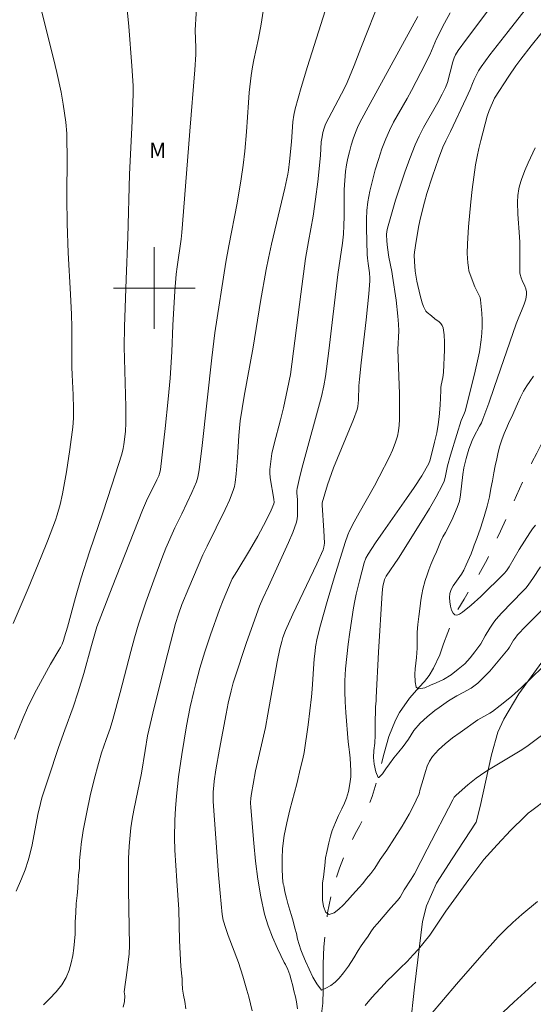
# Model space of a CAD drawing. Units: metres. Extents: x 286005 to 286521, y 1669913 to 1670477.
# Drawn here: x 286287 to 286337, y 1670330 to 1670426 of the extents above; entities that cross this region are included whole.
import ezdxf

# ---------------------------------------------------------------- set-up
doc = ezdxf.new("R2010")
doc.units = ezdxf.units.M
doc.header["$MEASUREMENT"] = 0
doc.linetypes.add('Intermitente', pattern=[48, 15, -2, 2, -2, 2, -2, 2, -2, 2, -2, 15])
for name, color, linetype, lineweight, true_color in [('Curvas_Intermediarias', 7, 'Continuous', 9, 0x783c14), ('Curvas_Mestras', 7, 'Continuous', 20, 0x783c14), ('Topon_Vegetacao', 7, 'Continuous', 9, 0x00ff33), ('Vegetacao', 7, 'Orla8', 9, 0x00ff33)]:
    doc.layers.add(name, color=color, linetype=linetype, lineweight=lineweight, true_color=true_color)
doc.layers.add('Malha_Coordenadas', color=7, linetype='Continuous', lineweight=15)
doc.layers.add('Rio_Intermitente', color=5, linetype='Intermitente', lineweight=9)
doc.styles.add('Arial', font='arial.ttf', dxfattribs={"height": 1.5})
doc.styles.get("Standard").update_dxf_attribs({"font": 'arial.ttf'})
doc.linetypes.add('Orla8', pattern='A,6,-0.5,["V",Standard,S=1,R=0,X=-0.5,Y=-1],-0.5,6,-0.5,["V",Standard,S=1,R=0,X=-0.5,Y=-1],-0.5', length=14)

msp = doc.modelspace()

# ---------------------------------------------------------------- linework, layer by layer
at = {"layer": 'Curvas_Intermediarias', "flags": 128}
for points, elevation in [([(286286.207, 1670367.164), (286287.654, 1670370.58), (286288.941, 1670373.677), (286289.565, 1670375.233), (286290.349, 1670377.294), (286290.514, 1670377.798), (286290.8, 1670378.821), (286291.03, 1670379.857), (286291.232, 1670380.938), (286291.421, 1670382.023), (286291.754, 1670384.202), (286292.032, 1670386.386), (286292.093, 1670387.279), (286292.099, 1670388.176), (286292.068, 1670389.56), (286291.956, 1670391.504), (286291.93, 1670392.27), (286291.942, 1670396.155), (286291.916, 1670397.396), (286291.813, 1670399.414), (286291.57, 1670403.45), (286291.468, 1670406.326), (286291.439, 1670408.811), (286291.468, 1670412.997), (286291.456, 1670414.409), (286291.433, 1670415.141), (286291.344, 1670416.234), (286291.096, 1670417.998), (286290.886, 1670419.168), (286290.459, 1670421.103), (286290.138, 1670422.454), (286288.49, 1670429.125)], 99), ([(286304.217, 1670428.544), (286304.017, 1670425.247), (286304.071, 1670423.519), (286304.078, 1670422.867), (286303.984, 1670421.342), (286303.48, 1670415.354), (286302.971, 1670408.736), (286302.7, 1670405.429), (286302.629, 1670404.785), (286302.241, 1670402.081), (286302.16, 1670401.368), (286302.033, 1670399.7), (286301.836, 1670396.357), (286301.741, 1670393.74), (286301.547, 1670391.164), (286301.362, 1670389.112), (286301.08, 1670386.258), (286300.617, 1670382.246), (286300.562, 1670381.948), (286300.439, 1670381.622), (286300.264, 1670381.227), (286299.252, 1670379.169), (286298.856, 1670378.262), (286295.88, 1670370.711), (286294.383, 1670366.84), (286293.853, 1670365.008), (286293.104, 1670362.277), (286292.568, 1670360.469), (286292.06, 1670358.973), (286291.246, 1670356.747), (286290.646, 1670355.02), (286289.647, 1670352.07), (286289.009, 1670350.095), (286288.859, 1670349.557), (286288.619, 1670348.466), (286288.068, 1670345.489), (286287.804, 1670344.437), (286287.667, 1670343.975), (286287.357, 1670343.062), (286287.004, 1670342.166), (286286.478, 1670340.984)], 97), ([(286303.1, 1670329.446), (286302.982, 1670330.156), (286302.858, 1670330.797), (286302.771, 1670331.377), (286302.739, 1670332), (286302.739, 1670332.518), (286302.714, 1670332.514), (286302.695, 1670332.657), (286302.601, 1670333.613), (286302.484, 1670336.14), (286302.394, 1670339.168), (286302.203, 1670341.968), (286302.028, 1670344.967), (286301.997, 1670346.187), (286302.033, 1670347.916), (286302.097, 1670349.068), (286302.191, 1670350.276), (286302.389, 1670352.17), (286302.699, 1670354.359), (286303.165, 1670357.149), (286303.528, 1670358.997), (286303.876, 1670360.526), (286304.066, 1670361.287), (286304.479, 1670362.8), (286304.96, 1670364.389), (286305.516, 1670366.052), (286306.401, 1670368.531), (286306.752, 1670369.451), (286307.522, 1670371.326), (286307.627, 1670371.528), (286308.072, 1670372.266), (286309.339, 1670374.326), (286310.152, 1670375.716), (286310.961, 1670377.232), (286311.457, 1670378.261), (286311.714, 1670378.863), (286311.728, 1670379.042), (286311.7, 1670379.316), (286311.64, 1670379.742), (286311.411, 1670381.019), (286311.356, 1670381.444), (286311.329, 1670381.87), (286311.333, 1670382.255), (286311.401, 1670383.027), (286311.527, 1670383.795), (286311.735, 1670384.763), (286312.377, 1670387.093), (286312.667, 1670388.286), (286313.062, 1670390.119), (286313.342, 1670391.528), (286314.354, 1670399.412), (286314.825, 1670402.885), (286315.1, 1670404.544), (286315.551, 1670407.027), (286315.797, 1670408.705), (286316.001, 1670410.405), (286316.272, 1670412.958), (286316.356, 1670414.298), (286316.425, 1670414.783), (286316.519, 1670415.22), (286316.641, 1670415.649), (286316.78, 1670416.024), (286318.348, 1670419.006), (286318.619, 1670419.562), (286318.872, 1670420.126), (286319.566, 1670421.795), (286320.242, 1670423.473), (286322.221, 1670428.528)], 94), ([(286338.969, 1670357.001), (286336.46, 1670355.128), (286335.815, 1670354.693), (286333.21, 1670353.144), (286332.567, 1670352.744), (286331.937, 1670352.326), (286331.52, 1670352.027), (286330.71, 1670351.388), (286329.545, 1670350.376), (286329.364, 1670350.154), (286329.222, 1670349.901), (286326.726, 1670345.082), (286325.463, 1670342.68), (286325.151, 1670342.141), (286324.481, 1670341.088), (286324.06, 1670340.387), (286323.812, 1670340.067), (286323.162, 1670339.335), (286321.865, 1670337.82), (286321.492, 1670337.429), (286321.213, 1670336.991), (286320.929, 1670336.559), (286320.594, 1670336.09), (286320.248, 1670335.608), (286319.957, 1670335.158), (286319.554, 1670334.436), (286319.028, 1670333.616), (286318.539, 1670332.98), (286318.105, 1670332.449), (286317.727, 1670332.073), (286317.275, 1670331.733), (286316.798, 1670331.468), (286316.365, 1670331.295), (286315.925, 1670331.893), (286315.528, 1670332.559), (286315.156, 1670333.348), (286314.802, 1670334.131), (286314.542, 1670334.735), (286314.343, 1670335.241), (286314.182, 1670335.734), (286314.039, 1670336.271), (286313.915, 1670336.826), (286313.779, 1670337.356), (286313.593, 1670338.034), (286313.425, 1670338.583), (286313.289, 1670339.101), (286313.096, 1670339.749), (286312.947, 1670340.279), (286312.786, 1670340.895), (286312.699, 1670341.525), (286312.633, 1670341.648), (286312.566, 1670342.263), (286312.512, 1670343.225), (286312.512, 1670344.183), (286312.569, 1670345.13), (286312.737, 1670346.404), (286312.985, 1670347.673), (286313.287, 1670348.938), (286313.947, 1670351.463), (286314.325, 1670353.027), (286314.562, 1670353.925), (286314.688, 1670354.529), (286315.081, 1670357.259), (286315.404, 1670359.999), (286315.47, 1670360.74), (286315.664, 1670363.709), (286315.74, 1670364.447), (286315.8, 1670364.879), (286315.957, 1670365.738), (286316.266, 1670367.012), (286316.924, 1670369.329), (286317.618, 1670371.637), (286318.684, 1670375.098), (286318.959, 1670375.855), (286319.124, 1670376.221), (286319.583, 1670377.117), (286320.07, 1670378), (286321.566, 1670380.634), (286322.035, 1670381.526), (286323.022, 1670383.482), (286323.321, 1670384.146), (286323.585, 1670384.819), (286323.801, 1670385.502), (286323.916, 1670386.033), (286323.983, 1670386.576), (286324.014, 1670387.129), (286324.022, 1670387.686), (286324.011, 1670389.659), (286323.846, 1670393.976), (286323.943, 1670395.807), (286323.928, 1670396.457), (286323.856, 1670397.243), (286323.671, 1670398.813), (286323.339, 1670401.163), (286323.261, 1670401.632), (286322.98, 1670403.03), (286322.834, 1670403.966), (286322.767, 1670404.597), (286322.744, 1670405.233), (286322.77, 1670405.545), (286322.831, 1670405.85), (286323.216, 1670407.223), (286323.628, 1670408.596), (286324.067, 1670409.965), (286324.534, 1670411.325), (286325.03, 1670412.672), (286325.556, 1670414.004), (286325.938, 1670414.859), (286326.364, 1670415.696), (286327.755, 1670418.158), (286328.203, 1670418.986), (286328.522, 1670419.636), (286328.707, 1670420.117), (286329.226, 1670422.131), (286329.367, 1670422.531), (286329.502, 1670422.832), (286329.755, 1670423.257), (286330.556, 1670424.357), (286333.828, 1670428.714)], 91), ([(286286.319, 1670355.844), (286287.163, 1670357.94), (286287.588, 1670358.912), (286287.814, 1670359.391), (286288.464, 1670360.672), (286289.84, 1670363.196), (286290.666, 1670364.543), (286290.818, 1670364.819), (286290.974, 1670365.152), (286291.106, 1670365.497), (286291.219, 1670365.849), (286291.496, 1670366.812), (286292.282, 1670369.716), (286292.84, 1670371.642), (286293.665, 1670374.192), (286294.958, 1670378), (286295.852, 1670380.697), (286296.821, 1670383.741), (286296.968, 1670384.308), (286297.034, 1670384.691), (286297.174, 1670385.949), (286297.228, 1670386.791), (286297.227, 1670388.385), (286297.084, 1670393.081), (286297.07, 1670394.255), (286297.094, 1670396.191), (286297.247, 1670400.88), (286297.407, 1670404.967), (286297.571, 1670411.128), (286297.84, 1670416.352), (286297.948, 1670419), (286297.935, 1670419.801), (286297.817, 1670421.733), (286297.502, 1670425.597), (286297.291, 1670427.929)], 98), ([(286289.176, 1670329.842), (286289.758, 1670330.422), (286290.396, 1670331.107), (286290.966, 1670331.811), (286291.374, 1670332.526), (286291.659, 1670333.23), (286291.857, 1670333.945), (286292.018, 1670334.661), (286292.135, 1670335.382), (286292.209, 1670336.085), (286292.252, 1670336.77), (286292.265, 1670337.374), (286292.27, 1670337.923), (286292.313, 1670338.892), (286292.375, 1670339.768), (286292.461, 1670340.557), (286292.523, 1670341.273), (286292.566, 1670341.957), (286292.597, 1670342.543), (286292.677, 1670343.215), (286292.702, 1670343.943), (286292.745, 1670344.615), (286292.813, 1670345.164), (286292.835, 1670345.561), (286293.06, 1670346.922), (286293.391, 1670348.689), (286293.737, 1670350.292), (286294.121, 1670351.889), (286294.53, 1670353.477), (286294.85, 1670354.523), (286295.298, 1670355.823), (286295.68, 1670356.877), (286295.96, 1670357.785), (286296.668, 1670360.416), (286297.708, 1670364.432), (286298.075, 1670365.765), (286298.465, 1670367.09), (286298.812, 1670368.177), (286299.178, 1670369.257), (286299.953, 1670371.404), (286300.755, 1670373.541), (286301.151, 1670374.546), (286302.011, 1670376.528), (286302.707, 1670377.897), (286303.695, 1670379.973), (286304.134, 1670381.029), (286304.272, 1670381.495), (286304.393, 1670382.22), (286304.678, 1670384.604), (286305.64, 1670393.177), (286305.926, 1670395.6), (286306.998, 1670402.516), (286307.296, 1670404.146), (286308.119, 1670408.31), (286308.527, 1670410.692), (286308.718, 1670412.035), (286308.875, 1670413.382), (286309.034, 1670415.295), (286309.225, 1670418.17), (286309.303, 1670419.127), (286309.484, 1670420.806), (286309.612, 1670421.641), (286309.745, 1670422.338), (286310.201, 1670424.422), (286310.469, 1670425.817), (286310.739, 1670427.524)], 96), ([(286309.581, 1670329.243), (286309.254, 1670330.613), (286309.074, 1670331.295), (286308.684, 1670332.652), (286308.247, 1670333.993), (286307.237, 1670336.636), (286307.005, 1670337.303), (286306.766, 1670338.125), (286306.655, 1670338.685), (286306.45, 1670340.76), (286306.297, 1670342.557), (286306.022, 1670346.154), (286305.769, 1670349.752), (286305.755, 1670350.13), (286305.771, 1670350.699), (286305.82, 1670351.314), (286305.87, 1670351.739), (286306.042, 1670352.84), (286306.388, 1670354.868), (286307.028, 1670358.326), (286307.248, 1670359.374), (286307.521, 1670360.568), (286307.731, 1670361.357), (286307.85, 1670361.747), (286309.041, 1670365.314), (286310.309, 1670368.854), (286310.634, 1670369.63), (286311.176, 1670370.773), (286313.144, 1670375.094), (286313.555, 1670376.088), (286313.923, 1670377.091), (286314, 1670377.4), (286314.034, 1670377.72), (286314.04, 1670378.046), (286314.012, 1670379.259), (286313.967, 1670379.943), (286313.973, 1670380.168), (286314.005, 1670380.391), (286314.269, 1670381.549), (286314.559, 1670382.703), (286316.374, 1670389.39), (286316.607, 1670390.424), (286316.766, 1670391.356), (286317.087, 1670393.86), (286317.987, 1670401.325), (286318.189, 1670402.862), (286318.442, 1670404.382), (286318.515, 1670405.258), (286318.557, 1670406.136), (286318.58, 1670407.014), (286318.605, 1670409.653), (286318.647, 1670410.528), (286318.73, 1670411.397), (286318.826, 1670412.048), (286318.951, 1670412.697), (286319.103, 1670413.342), (286319.278, 1670413.982), (286319.474, 1670414.613), (286319.689, 1670415.235), (286319.887, 1670415.723), (286320.115, 1670416.2), (286321.147, 1670418.061), (286325.794, 1670426.56)], 93), ([(286314.031, 1670329.466), (286313.925, 1670330.138), (286313.82, 1670330.638), (286313.683, 1670331.205), (286313.565, 1670331.692), (286313.422, 1670332.291), (286313.28, 1670332.778), (286313.081, 1670333.296), (286312.852, 1670333.807), (286312.726, 1670333.995), (286312.067, 1670335.355), (286311.576, 1670336.452), (286311.148, 1670337.566), (286310.811, 1670338.703), (286310.443, 1670340.413), (286310.154, 1670342.147), (286309.927, 1670343.898), (286309.746, 1670345.658), (286309.454, 1670349.171), (286309.44, 1670349.627), (286309.463, 1670350.085), (286309.515, 1670350.543), (286309.671, 1670351.455), (286309.925, 1670352.76), (286310.711, 1670356.15), (286310.892, 1670357.001), (286311.135, 1670358.28), (286312.046, 1670363.409), (286312.306, 1670364.684), (286312.493, 1670365.419), (286312.605, 1670365.783), (286312.866, 1670366.497), (286313.575, 1670368.09), (286315.935, 1670373.018), (286316.55, 1670374.38), (286316.619, 1670374.636), (286316.653, 1670375.031), (286316.599, 1670376.263), (286316.427, 1670378.734), (286316.431, 1670378.993), (286316.977, 1670380.73), (286317.562, 1670382.402), (286317.936, 1670383.357), (286319.505, 1670387.148), (286319.87, 1670388.103), (286319.948, 1670388.41), (286320.002, 1670389.049), (286320.03, 1670390.415), (286320.081, 1670391.086), (286320.273, 1670392.676), (286320.738, 1670396.885), (286320.993, 1670399.427), (286321.095, 1670400.698), (286321.103, 1670400.956), (286321.069, 1670401.472), (286320.957, 1670402.417), (286320.875, 1670402.928), (286320.846, 1670403.27), (286320.777, 1670405.863), (286320.779, 1670406.726), (286320.822, 1670407.583), (286320.922, 1670408.431), (286321.114, 1670409.479), (286321.352, 1670410.524), (286321.63, 1670411.563), (286321.944, 1670412.593), (286322.291, 1670413.61), (286322.666, 1670414.61), (286323.02, 1670415.425), (286323.424, 1670416.22), (286324.761, 1670418.555), (286325.191, 1670419.34), (286326.095, 1670421.08), (286326.971, 1670422.834), (286327.642, 1670424.394), (286328.425, 1670425.937), (286328.974, 1670426.951)], 92), ([(286337.993, 1670368.535), (286336.384, 1670366.904), (286335.576, 1670366.057), (286335.321, 1670365.743), (286335.179, 1670365.53), (286334.785, 1670364.864), (286334.643, 1670364.651), (286334.485, 1670364.451), (286332.85, 1670362.518), (286332.278, 1670361.904), (286331.672, 1670361.341), (286331.021, 1670360.853), (286330.897, 1670360.784), (286330.321, 1670360.456), (286329.609, 1670360.092), (286328.81, 1670359.592), (286328.358, 1670359.277), (286327.906, 1670358.962), (286327.472, 1670358.654), (286326.723, 1670358.043), (286326.042, 1670357.401), (286325.422, 1670356.685), (286324.877, 1670355.858), (286324.382, 1670355.143), (286323.93, 1670354.593), (286323.459, 1670354.013), (286323.038, 1670353.446), (286322.673, 1670352.958), (286322.332, 1670352.458), (286321.992, 1670352.082), (286321.918, 1670352.082), (286321.688, 1670352.643), (286321.521, 1670353.389), (286321.471, 1670354.055), (286321.501, 1670354.752), (286321.582, 1670355.449), (286321.637, 1670356.245), (286321.631, 1670357.016), (286321.624, 1670357.762), (286321.649, 1670358.465), (286321.673, 1670359.02), (286321.722, 1670359.612), (286321.739, 1670359.932), (286321.955, 1670364.368), (286322.301, 1670370.156), (286322.39, 1670370.777), (286322.549, 1670371.461), (286322.625, 1670371.674), (286322.696, 1670371.806), (286323.91, 1670373.566), (286326.253, 1670377.299), (286326.939, 1670378.433), (286327.6, 1670379.577), (286328.225, 1670380.736), (286328.375, 1670381.086), (286328.486, 1670381.452), (286328.722, 1670382.592), (286329.016, 1670383.645), (286329.633, 1670385.676), (286330.061, 1670387.024), (286330.318, 1670387.638), (286330.425, 1670387.952), (286331.313, 1670391.426), (286331.586, 1670392.589), (286331.826, 1670393.756), (286332.018, 1670394.926), (286332.086, 1670395.573), (286332.114, 1670396.227), (286332.109, 1670396.885), (286332.076, 1670397.542), (286332.02, 1670398.195), (286331.949, 1670398.838), (286331.898, 1670399.063), (286331.813, 1670399.279), (286331.475, 1670399.913), (286331.379, 1670400.129), (286331.013, 1670401.06), (286330.813, 1670401.691), (286330.749, 1670402.013), (286330.692, 1670402.466), (286330.656, 1670402.924), (286330.639, 1670403.386), (286330.653, 1670404.312), (286330.772, 1670405.989), (286330.994, 1670408.424), (286331.13, 1670409.639), (286331.287, 1670410.851), (286331.466, 1670412.058), (286331.608, 1670412.859), (286331.776, 1670413.656), (286331.965, 1670414.451), (286332.597, 1670416.814), (286332.784, 1670417.368), (286333.311, 1670418.598), (286334.706, 1670420.732), (286335.412, 1670421.743), (286335.902, 1670422.402), (286336.908, 1670423.703), (286338.785, 1670426.063)], 89), ([(286337.817, 1670372.704), (286337.079, 1670371.571), (286336.686, 1670371.024), (286336.4, 1670370.666), (286336.093, 1670370.324), (286333.993, 1670368.176), (286333.475, 1670367.605), (286333.242, 1670367.301), (286332.839, 1670366.7), (286332.401, 1670365.965), (286331.961, 1670365.17), (286331.398, 1670364.386), (286330.934, 1670363.8), (286330.395, 1670363.226), (286329.763, 1670362.695), (286329.076, 1670362.158), (286328.308, 1670361.689), (286327.595, 1670361.374), (286327.056, 1670361.145), (286326.493, 1670360.88), (286325.861, 1670360.781), (286325.65, 1670360.941), (286325.538, 1670361.459), (286325.519, 1670362.205), (286325.556, 1670362.736), (286325.612, 1670363.297), (286325.674, 1670363.827), (286325.741, 1670364.746), (286325.741, 1670365.561), (286325.741, 1670366.313), (286325.808, 1670367.059), (286325.901, 1670367.843), (286326.018, 1670368.873), (286326.105, 1670369.452), (286326.198, 1670370.014), (286326.303, 1670370.538), (286326.525, 1670371.365), (286326.705, 1670371.926), (286326.89, 1670372.432), (286327.082, 1670372.956), (286327.361, 1670373.641), (286327.627, 1670374.19), (286327.813, 1670374.659), (286328.011, 1670375.152), (286328.264, 1670375.653), (286328.502, 1670376.078), (286329.122, 1670377.28), (286329.67, 1670378.506), (286329.868, 1670379.126), (286329.991, 1670379.771), (286330.202, 1670381.762), (286330.314, 1670382.414), (286330.541, 1670383.32), (286330.814, 1670384.216), (286331.131, 1670385.094), (286331.288, 1670385.448), (286331.848, 1670386.474), (286332.025, 1670386.82), (286332.178, 1670387.177), (286332.746, 1670388.721), (286333.294, 1670390.274), (286335.428, 1670396.51), (286335.613, 1670396.988), (286336.026, 1670397.942), (286336.214, 1670398.418), (286336.362, 1670398.896), (286336.45, 1670399.374), (286336.441, 1670399.643), (286336.373, 1670399.913), (286336.264, 1670400.184), (286336.012, 1670400.726), (286335.908, 1670400.998), (286335.81, 1670401.327), (286335.787, 1670401.495), (286335.779, 1670404.462), (286335.752, 1670405.013), (286335.595, 1670407.216), (286335.571, 1670408.413), (286335.598, 1670409.061), (286335.681, 1670409.697), (286335.752, 1670410.005), (286335.945, 1670410.612), (286336.291, 1670411.508), (286336.6, 1670412.25), (286337.281, 1670413.716)], 88), ([(286337.31, 1670376.793), (286337.029, 1670376.42), (286336.762, 1670376.027), (286335.738, 1670374.404), (286334.75, 1670372.72), (286334.485, 1670372.313), (286334.273, 1670372.05), (286331.965, 1670369.804), (286331.018, 1670368.967), (286330.171, 1670368.273), (286329.886, 1670368.088), (286329.635, 1670367.985), (286329.44, 1670368.001), (286329.264, 1670368.18), (286329.114, 1670368.487), (286328.998, 1670368.877), (286328.924, 1670369.304), (286328.9, 1670369.724), (286328.933, 1670370.091), (286329.064, 1670370.487), (286329.276, 1670370.868), (286330.083, 1670371.996), (286330.303, 1670372.39), (286330.551, 1670372.918), (286331.029, 1670373.994), (286331.235, 1670374.542), (286331.324, 1670374.842), (286331.571, 1670375.484), (286331.924, 1670376.514), (286332.301, 1670377.631), (286332.605, 1670378.648), (286332.809, 1670379.568), (286332.951, 1670380.376), (286333.099, 1670381.14), (286333.254, 1670381.899), (286333.384, 1670382.608), (286333.526, 1670383.293), (286333.668, 1670383.928), (286333.829, 1670384.558), (286334.033, 1670385.156), (286334.262, 1670385.754), (286334.503, 1670386.34), (286334.757, 1670386.89), (286335.005, 1670387.408), (286335.215, 1670387.864), (286335.574, 1670388.666), (286335.865, 1670389.314), (286336.162, 1670389.919), (286336.466, 1670390.443), (286336.782, 1670390.856), (286337.128, 1670391.362)], 87), ([(286338.43, 1670349.962), (286336.966, 1670348.881), (286336.614, 1670348.596), (286336.277, 1670348.293), (286334.897, 1670346.927), (286333.559, 1670345.514), (286332.909, 1670344.791), (286332.275, 1670344.056), (286331.763, 1670343.427), (286330.792, 1670342.126), (286328.558, 1670339), (286326.965, 1670336.676), (286325.868, 1670335.302), (286325.348, 1670334.734), (286324.747, 1670334.098), (286324.078, 1670333.432), (286323.416, 1670332.796), (286322.784, 1670332.167), (286322.202, 1670331.537), (286321.62, 1670330.908), (286321.112, 1670330.328), (286320.666, 1670329.772)], 92), ([(286337.528, 1670339.963), (286335.987, 1670338.675), (286335.111, 1670337.893), (286334.371, 1670337.204), (286333.656, 1670336.491), (286332.061, 1670334.708), (286329.585, 1670331.854), (286325.757, 1670327.36)], 93), ([(286337.364, 1670332.052), (286335.213, 1670330.097), (286333.092, 1670328.111)], 94)]:
    msp.add_lwpolyline(points, dxfattribs=dict(at, elevation=elevation))
at = {"layer": 'Curvas_Mestras', "flags": 128}
for points, elevation in [([(286339.002, 1670363.824), (286335.952, 1670360.918), (286334.974, 1670360.036), (286333.877, 1670359.127), (286333.118, 1670358.56), (286332.845, 1670358.383), (286331.695, 1670357.754), (286329.944, 1670356.504), (286329.203, 1670355.961), (286328.49, 1670355.395), (286327.825, 1670354.795), (286327.23, 1670354.148), (286326.936, 1670353.705), (286326.714, 1670353.211), (286326.54, 1670352.682), (286326.245, 1670351.588), (286326.042, 1670350.948), (286325.922, 1670350.507), (286325.341, 1670349.247), (286324.951, 1670348.492), (286324.259, 1670347.334), (286322.756, 1670344.999), (286322.132, 1670344.06), (286321.606, 1670343.227), (286321.209, 1670342.696), (286320.794, 1670342.196), (286320.417, 1670341.721), (286320.057, 1670341.314), (286319.42, 1670340.616), (286318.93, 1670340.067), (286318.509, 1670339.586), (286318.076, 1670339.203), (286317.624, 1670338.851), (286317.134, 1670338.685), (286316.812, 1670338.882), (286316.583, 1670339.468), (286316.483, 1670340.097), (286316.464, 1670340.892), (286316.489, 1670341.793), (286316.557, 1670342.329), (286316.637, 1670342.94), (286316.705, 1670343.476), (286316.773, 1670344.223), (286316.915, 1670344.944), (286317.088, 1670345.685), (286317.267, 1670346.345), (286317.434, 1670346.894), (286317.744, 1670347.696), (286318.047, 1670348.38), (286318.35, 1670349.028), (286318.629, 1670349.577), (286318.839, 1670350.071), (286319.019, 1670350.731), (286319.149, 1670351.465), (286319.254, 1670352.15), (286319.247, 1670352.735), (286319.204, 1670353.371), (286319.179, 1670354), (286319.129, 1670354.579), (286319.067, 1670355.11), (286318.995, 1670355.577), (286318.749, 1670358.464), (286318.688, 1670359.492), (286318.659, 1670360.52), (286318.673, 1670361.545), (286318.741, 1670362.742), (286318.849, 1670363.938), (286318.988, 1670365.133), (286319.152, 1670366.327), (286319.516, 1670368.705), (286319.633, 1670369.372), (286319.768, 1670370.035), (286320.083, 1670371.355), (286320.562, 1670373.115), (286320.728, 1670373.556), (286320.947, 1670373.968), (286321.672, 1670375.066), (286322.419, 1670376.152), (286324.703, 1670379.387), (286325.446, 1670380.477), (286326.188, 1670381.636), (286326.87, 1670382.826), (286327.016, 1670383.201), (286327.453, 1670384.927), (286327.654, 1670385.821), (286327.801, 1670386.646), (286327.894, 1670387.404), (286327.995, 1670388.546), (286328.046, 1670389.97), (286328.068, 1670390.253), (286328.104, 1670390.502), (286328.26, 1670391.242), (286328.322, 1670391.74), (286328.419, 1670393.966), (286328.419, 1670394.704), (286328.378, 1670395.425), (286328.281, 1670396.121), (286328.201, 1670396.331), (286328.06, 1670396.516), (286327.878, 1670396.685), (286327.47, 1670397.002), (286327.15, 1670397.283), (286326.722, 1670397.611), (286326.601, 1670397.735), (286326.508, 1670397.875), (286326.358, 1670398.208), (286326.231, 1670398.555), (286326.025, 1670399.28), (286325.709, 1670400.665), (286325.556, 1670401.658), (286325.474, 1670402.598), (286325.46, 1670403.21), (286325.474, 1670403.514), (286325.628, 1670404.583), (286325.915, 1670406.117), (286326.082, 1670406.881), (286326.46, 1670408.395), (286326.702, 1670409.249), (286327.237, 1670410.947), (286327.821, 1670412.629), (286328.249, 1670413.78), (286328.537, 1670414.397), (286328.993, 1670415.312), (286330.547, 1670418.585), (286330.932, 1670419.438), (286331.153, 1670420.034), (286331.316, 1670420.424), (286331.741, 1670421.261), (286331.996, 1670421.653), (286332.866, 1670422.813), (286334.641, 1670425.111), (286337.748, 1670429.08)], 90), ([(286296.965, 1670329.611), (286297.076, 1670330.166), (286297.119, 1670330.739), (286297.071, 1670331.126), (286297.355, 1670333.225), (286297.554, 1670334.837), (286297.57, 1670335.638), (286297.48, 1670341.106), (286297.476, 1670343.571), (286297.492, 1670344.169), (286297.562, 1670345.366), (286297.723, 1670347.156), (286297.846, 1670348.033), (286298.008, 1670348.905), (286298.754, 1670352.514), (286299.099, 1670354.725), (286299.354, 1670356.183), (286299.989, 1670358.931), (286301.317, 1670364.273), (286302.081, 1670367.153), (286302.375, 1670368.096), (286302.719, 1670369.021), (286303.381, 1670370.654), (286304.759, 1670373.898), (286305.185, 1670374.731), (286306.955, 1670378.333), (286307.36, 1670379.245), (286307.726, 1670380.168), (286307.847, 1670380.568), (286307.929, 1670380.98), (286308.022, 1670381.825), (286308.152, 1670383.394), (286308.278, 1670385.567), (286308.336, 1670386.289), (286308.42, 1670387.008), (286308.603, 1670388.21), (286308.81, 1670389.409), (286309.7, 1670394.197), (286310.419, 1670398.692), (286310.958, 1670401.807), (286311.182, 1670402.909), (286311.491, 1670404.282), (286312.785, 1670409.76), (286313.079, 1670411.135), (286313.153, 1670411.55), (286313.256, 1670412.389), (286313.436, 1670414.304), (286313.579, 1670416.262), (286313.667, 1670416.906), (286313.802, 1670417.541), (286314.376, 1670419.616), (286315.002, 1670421.68), (286316.979, 1670427.852)], 95)]:
    msp.add_lwpolyline(points, dxfattribs=dict(at, elevation=elevation))
at = {"layer": 'Malha_Coordenadas', "flags": 128}
for points in [[(286300, 1670404), (286300, 1670396)], [(286304, 1670400), (286296, 1670400)]]:
    msp.add_lwpolyline(points, dxfattribs=at)
at = {"layer": 'Rio_Intermitente', "flags": 128}
msp.add_lwpolyline([(286314.478, 1670321.753), (286314.768, 1670322.551), (286315.32, 1670324.264), (286315.772, 1670325.91), (286316.144, 1670327.555), (286316.423, 1670329.235), (286316.509, 1670330.014), (286316.528, 1670331.282), (286316.552, 1670332.448), (286316.546, 1670333.856), (286316.614, 1670335.508), (286316.732, 1670337.104), (286316.973, 1670338.864), (286317.302, 1670340.464), (286317.438, 1670341.093), (286317.785, 1670342.166), (286318.151, 1670343.235), (286318.696, 1670344.608), (286319.155, 1670345.559), (286319.638, 1670346.501), (286320.14, 1670347.413), (286320.587, 1670348.328), (286320.983, 1670349.262), (286321.337, 1670350.247), (286321.82, 1670351.853), (286322.155, 1670353.056), (286322.502, 1670354.486), (286322.961, 1670356.102), (286323.605, 1670357.722), (286324.021, 1670358.461), (286324.994, 1670359.851), (286325.936, 1670360.947), (286326.445, 1670361.498), (286326.909, 1670362.087), (286327.337, 1670362.804), (286327.957, 1670364.1), (286328.329, 1670365.187), (286328.726, 1670366.288), (286329.364, 1670367.782), (286329.655, 1670368.393), (286330.325, 1670369.562), (286331.18, 1670370.96), (286332.104, 1670372.536), (286332.588, 1670373.442), (286333.239, 1670374.77), (286333.889, 1670376.218), (286334.497, 1670377.489), (286335.061, 1670378.716), (286335.476, 1670379.694), (286336.078, 1670381.054), (286336.524, 1670381.98), (286336.976, 1670382.913), (286337.454, 1670383.836), (286337.925, 1670384.752), (286338.414, 1670385.652), (286338.929, 1670386.53), (286339.902, 1670388.205), (286340.46, 1670389.259), (286341.074, 1670390.395), (286341.626, 1670391.43), (286342.326, 1670392.751), (286343.188, 1670394.429), (286344.037, 1670396.094), (286344.812, 1670397.705), (286345.147, 1670398.409), (286345.717, 1670399.927), (286346.12, 1670401.427), (286346.442, 1670402.64), (286346.789, 1670403.82), (286347.26, 1670405.165), (286347.88, 1670406.556), (286348.599, 1670407.849), (286349.101, 1670408.666), (286350.279, 1670410.209), (286351.265, 1670411.302), (286352.573, 1670412.682), (286353.428, 1670413.486), (286354.29, 1670414.237), (286355.096, 1670414.953), (286355.474, 1670415.286), (286356.993, 1670416.302), (286358.742, 1670417.259), (286359.709, 1670417.679), (286360.782, 1670418.126), (286361.966, 1670418.64), (286363.181, 1670419.163), (286364.328, 1670419.711), (286365.444, 1670420.321), (286366.542, 1670421.031), (286367.62, 1670421.84), (286368.674, 1670422.659), (286369.579, 1670423.431), (286370.416, 1670424.192), (286371.421, 1670425.055), (286372.493, 1670425.977), (286373.535, 1670426.867), (286374.545, 1670427.784), (286375.599, 1670428.686), (286376.666, 1670429.637), (286377.714, 1670430.581), (286378.749, 1670431.547), (286379.759, 1670432.536), (286380.702, 1670433.513), (286381.508, 1670434.408), (286382.462, 1670435.552), (286383.492, 1670436.857), (286384.515, 1670438.131), (286385.289, 1670439.184), (286385.885, 1670440.075), (286386.511, 1670440.985), (286387.199, 1670442.008), (286387.868, 1670443.07), (286388.476, 1670444.105), (286388.997, 1670445.06), (286389.511, 1670445.998), (286390.032, 1670446.918), (286390.577, 1670447.817), (286390.943, 1670448.339), (286391.854, 1670449.355), (286392.791, 1670450.29), (286393.683, 1670451.156), (286394.576, 1670451.915), (286395.487, 1670452.622), (286396.374, 1670453.232), (286397.298, 1670453.798), (286398.253, 1670454.36), (286399.22, 1670454.887), (286400.503, 1670455.54), (286402.109, 1670456.468), (286402.983, 1670457.053), (286403.882, 1670457.665), (286404.794, 1670458.336), (286405.73, 1670459.081), (286406.685, 1670460.071), (286407.472, 1670460.946), (286408.563, 1670462.232), (286409.561, 1670463.469), (286410.423, 1670464.683), (286411.266, 1670466.092), (286411.681, 1670466.725), (286412.549, 1670467.756), (286413.485, 1670468.762), (286413.851, 1670469.189), (286414.502, 1670470.125), (286414.769, 1670470.58), (286414.979, 1670471.036), (286415.11, 1670471.599), (286415.085, 1670472.227), (286415.063, 1670472.356)], dxfattribs=at)
at = {"layer": 'Vegetacao', "flags": 128}
msp.add_lwpolyline([(286426.553, 1670465.614), (286426.536, 1670464.94), (286426.412, 1670464.298), (286425.972, 1670462.995), (286425.696, 1670462.423), (286425.236, 1670461.855), (286424.181, 1670460.804), (286422.378, 1670459.292), (286421.877, 1670458.748), (286421.445, 1670458.16), (286420.816, 1670456.962), (286420.528, 1670456.516), (286418.606, 1670454.504), (286417.082, 1670452.845), (286416.642, 1670452.232), (286416.256, 1670451.217), (286416.316, 1670450.263), (286416.655, 1670449.333), (286416.794, 1670448.724), (286416.883, 1670447.758), (286417.111, 1670446.206), (286417.078, 1670445.662), (286416.757, 1670444.875), (286415.701, 1670443.938), (286415.491, 1670443.431), (286414.994, 1670442.859), (286414.572, 1670442.579), (286414.079, 1670442.392), (286412.938, 1670442.142), (286411.736, 1670441.944), (286411.182, 1670441.859), (286409.045, 1670441.686), (286408.027, 1670441.46), (286407.239, 1670441.209), (286406.582, 1670440.909), (286405.404, 1670440.134), (286404.784, 1670439.57), (286404.176, 1670438.905), (286403.371, 1670438.435), (286401.462, 1670437.011), (286400.854, 1670436.419), (286400.324, 1670435.742), (286399.485, 1670434.354), (286398.852, 1670432.795), (286398.634, 1670432.061), (286398.295, 1670430.396), (286397.965, 1670429.122), (286397.76, 1670428.497), (286397.439, 1670427.904), (286397.02, 1670427.442), (286396.503, 1670427.06), (286395.866, 1670426.74), (286395.169, 1670426.554), (286394.459, 1670426.437), (286392.752, 1670426.333), (286392.042, 1670426.248), (286391.476, 1670426.094), (286390.688, 1670425.729), (286390.187, 1670425.235), (286389.817, 1670424.764), (286389.369, 1670424.354), (286388.721, 1670424.152), (286387.933, 1670424.226), (286387.314, 1670424.482), (286386.896, 1670424.774), (286385.733, 1670425.041), (286385.197, 1670424.937), (286384.708, 1670424.649), (286383.879, 1670423.864), (286383.095, 1670422.654), (286382.777, 1670421.475), (286382.724, 1670420.292), (286382.814, 1670418.593), (286382.717, 1670418.055), (286382.393, 1670417.513), (286381.085, 1670416.212), (286380.499, 1670415.41), (286380.157, 1670414.51), (286380.081, 1670410.187), (286380.336, 1670406.629), (286380.809, 1670403.832), (286380.862, 1670402.115), (286380.687, 1670400.546), (286380.282, 1670399.257), (286379.734, 1670398.126), (286379.117, 1670397.208), (286377.494, 1670395.399), (286373.947, 1670391.876), (286371.031, 1670389.443), (286370.097, 1670388.677), (286369.272, 1670388.376), (286367.64, 1670388.036), (286364.687, 1670387.823), (286363.784, 1670387.635), (286362.906, 1670387.009), (286362.018, 1670385.929), (286360.492, 1670383.418), (286356.997, 1670380.725), (286354.882, 1670379.22), (286353.431, 1670377.98), (286352.789, 1670377.281), (286348.703, 1670374.307), (286343.255, 1670370.073), (286340.091, 1670366.352), (286335.683, 1670360.293), (286334.225, 1670357.806), (286333.652, 1670356.523), (286333.01, 1670354.328), (286331.898, 1670349.266), (286331.505, 1670347.709), (286329.156, 1670344.128), (286327.649, 1670341.739), (286326.661, 1670339.534), (286326.256, 1670337.99), (286325.489, 1670331.569), (286325.068, 1670327.668), (286324.08, 1670323.506), (286322.472, 1670318.083), (286322.086, 1670316.873), (286321.507, 1670315.797), (286320.335, 1670313.085), (286318.388, 1670306.843), (286317.98, 1670305.156), (286317.079, 1670299.589), (286316.948, 1670296.944), (286317.147, 1670295.169), (286317.343, 1670294.241), (286319.077, 1670291.229), (286320.067, 1670289.818), (286321.328, 1670288.495), (286322.219, 1670287.607), (286323.409, 1670286.641), (286325.887, 1670284.001), (286326.812, 1670282.697), (286328.166, 1670280.353), (286328.739, 1670279.465), (286329.851, 1670278.793), (286331.159, 1670278.319), (286332.405, 1670278.325), (286333.775, 1670278.848), (286336.497, 1670280.647), (286337.696, 1670281.392), (286338.662, 1670281.721), (286339.499, 1670281.632), (286340.144, 1670281.222), (286340.48, 1670280.675), (286340.412, 1670279.878), (286340.066, 1670279.121), (286339.614, 1670278.358), (286338.381, 1670276.832), (286337.135, 1670275.221), (286336.524, 1670274.029), (286335.976, 1670272.667), (286335.546, 1670271.335), (286335.318, 1670270.049), (286334.994, 1670266.875), (286334.81, 1670265.328), (286334.464, 1670263.902), (286333.872, 1670262.649), (286332.838, 1670261.549), (286331.421, 1670260.847), (286329.985, 1670260.528), (286328.737, 1670260.439), (286327.675, 1670260.522), (286326.943, 1670260.865), (286326.65, 1670261.619), (286326.787, 1670262.641), (286327.186, 1670263.522), (286327.712, 1670264.133), (286328.466, 1670264.608), (286329.391, 1670264.939), (286331.057, 1670265.197), (286331.627, 1670265.547), (286331.982, 1670266.112), (286332.088, 1670266.739), (286331.992, 1670267.338), (286331.793, 1670267.812), (286331.332, 1670268.383), (286330.852, 1670268.681), (286330.002, 1670268.964), (286329.498, 1670269.025), (286328.953, 1670269.01), (286327.981, 1670268.907), (286326.745, 1670268.66), (286323.828, 1670268.976), (286322.293, 1670268.986), (286321.219, 1670268.85), (286320.608, 1670268.696), (286319.73, 1670267.985), (286318.555, 1670266.654), (286316.647, 1670264.128), (286315.928, 1670263.259), (286314.971, 1670262.315), (286312.896, 1670260.378), (286311.889, 1670259.143), (286311.135, 1670258.07), (286310.726, 1670257.144), (286310.479, 1670256.082), (286310.391, 1670254.511), (286310.417, 1670252.57), (286310.652, 1670250.655), (286311.365, 1670247.556), (286311.585, 1670246.581), (286311.638, 1670246.129), (286311.876, 1670245.04), (286312.737, 1670242.47), (286313.156, 1670241.488), (286313.579, 1670240.736), (286313.964, 1670240.217), (286314.328, 1670239.845), (286314.876, 1670239.446), (286315.097, 1670239.406), (286315.467, 1670239.469), (286316.143, 1670239.713), (286317.461, 1670240.568), (286317.975, 1670240.847), (286318.491, 1670240.944), (286318.999, 1670240.752), (286319.49, 1670240.26), (286319.897, 1670239.678), (286320.594, 1670238.261), (286321.15, 1670237.674), (286322.078, 1670237.704), (286324.585, 1670238.17), (286325.793, 1670238.597), (286327.805, 1670239.666), (286328.574, 1670239.782), (286329.234, 1670239.653), (286329.772, 1670239.347), (286330.177, 1670239.013), (286330.413, 1670238.546), (286330.409, 1670237.81), (286330.209, 1670236.75), (286329.575, 1670234.901), (286328.621, 1670233.721), (286327.543, 1670232.676), (286326.995, 1670232.074), (286326.568, 1670231.506), (286326.346, 1670230.878), (286326.049, 1670228.739), (286325.577, 1670227.147), (286324.953, 1670225.879), (286323.806, 1670224.282), (286322.404, 1670222.634), (286321.737, 1670221.737), (286321.116, 1670220.77), (286318.572, 1670216.785), (286316.995, 1670214.212), (286316.187, 1670211.999), (286315.675, 1670210.621), (286315.204, 1670209.607), (286314.777, 1670208.98), (286314.372, 1670208.665), (286313.512, 1670208.537), (286312.949, 1670208.957), (286313.046, 1670209.768), (286313.318, 1670210.341), (286313.549, 1670210.941), (286313.559, 1670211.486), (286313.074, 1670212.199), (286312.289, 1670212.307), (286311.482, 1670211.913), (286311.108, 1670211.525), (286310.819, 1670211.037), (286310.662, 1670210.404), (286310.658, 1670209.393), (286311.132, 1670206.908), (286311.538, 1670204.543), (286311.705, 1670203.596)], dxfattribs=at)

# ---------------------------------------------------------------- texts
at = {"layer": 'Topon_Vegetacao', "style": 'Arial'}
msp.add_text('M', height=1.5, dxfattribs=at).set_placement((286299.508, 1670412.732))

doc.saveas('drawing.dxf')
